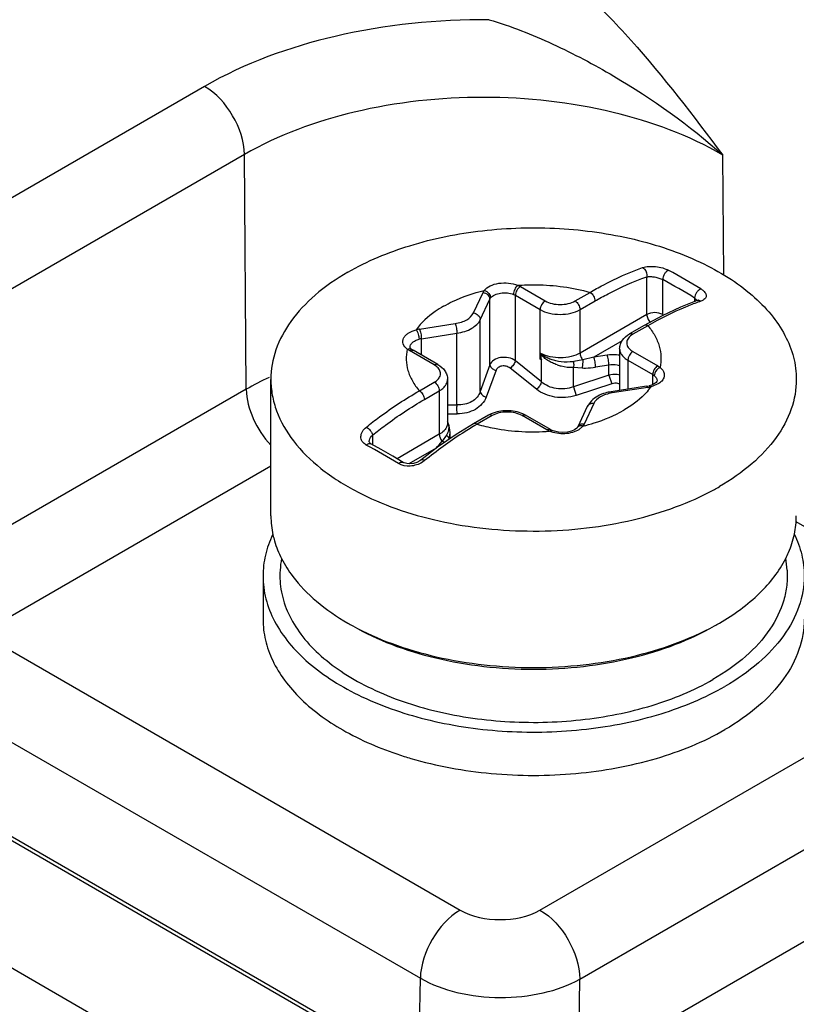
# Model space of a CAD drawing. Units: inches. Extents: x 0.8 to 19.9, y 1.1 to 16.4.
# Drawn here: x 2.3 to 2.6, y 10.8 to 11.1 of the extents above; entities that cross this region are included whole.
import ezdxf

# ---------------------------------------------------------------- set-up
doc = ezdxf.new("R2010")
doc.units = ezdxf.units.IN
doc.header["$LTSCALE"] = 1.21
doc.header["$MEASUREMENT"] = 0
doc.layers.get('0').update_dxf_attribs({"linetype": 'CONTINUOUS'})

msp = doc.modelspace()

# ---------------------------------------------------------------- linework, layer by layer
at = {"color": 7, "linetype": 'Continuous'}
for p, q in [((1.1056226884, 11.5678561866), (2.5039905145, 10.76052641)), ((1.1057422703, 11.5321876421), (2.5038709326, 10.7249959437)), ((2.5183660029, 11.0037355486), (2.5134027095, 11.0010496166)), ((2.5134027031, 11.0010496149), (2.509227396, 10.9986390146)), ((2.4479541237, 10.9949110728), (2.4479541432, 10.9949184186)), ((2.4483940564, 10.9943541458), (2.4483958984, 10.9943526773)), ((2.4483958984, 10.9943526773), (2.4487973425, 10.9940816729)), ((2.4557275894, 10.9900805835), (2.4487973425, 10.9940816729)), ((2.5065134726, 10.994523367), (2.5065134726, 10.9828650835)), ((2.4846561262, 10.9914367217), (2.4843214519, 10.9916299416)), ((2.4845397141, 10.9931802672), (2.484484354, 10.9930579228)), ((2.4090916894, 10.9478117296), (2.4090916894, 10.9859455462)), ((2.4584415598, 10.9859649088), (2.4584415598, 10.9738138098)), ((2.5140439861, 10.9840300607), (2.5041199717, 10.9824948067)), ((2.5065134726, 10.9831553651), (2.5063555928, 10.9829266014)), ((2.5063497232, 10.9829175313), (2.5063058441, 10.9828329632)), ((2.5063556256, 10.9829265799), (2.5063497232, 10.9829175313)), ((2.4974840648, 10.9784040562), (2.4948249715, 10.972674493)), ((2.4986101856, 10.9799864455), (2.4974840648, 10.9784040562)), ((2.4699057413, 10.9759367822), (2.4657304343, 10.9735261819)), ((2.4871561259, 10.97193572), (2.480225879, 10.9759368094)), ((2.4591214223, 10.9718767325), (2.4588978024, 10.9729326484)), ((2.465730419, 10.9735261712), (2.4608203917, 10.9705154284)), ((2.4947220689, 10.9725114146), (2.4948249715, 10.972674493)), ((2.4608203917, 10.9705154284), (2.4556712902, 10.966967355)), ((2.4591802584, 10.9709988726), (2.4591214223, 10.9718767325)), ((2.4591802924, 10.9693852909), (2.4591802924, 10.9710033731)), ((2.4871561259, 10.97193572), (2.4876884996, 10.9716746406)), ((2.4399411623, 10.9663392357), (2.4370431615, 10.9679535307)), ((2.4556712902, 10.966967355), (2.451010959, 10.9633955458)), ((2.4431738234, 10.9644724512), (2.4399411623, 10.9663392357)), ((2.446028572, 10.9627659484), (2.4431738234, 10.9644724512)), ((2.406886965, 10.9310316398), (2.406886965, 10.9189448324)), ((2.450456235, 10.7924488787), (2.2833597584, 10.8889198919)), ((2.6620934797, 10.8889208023), (2.495001787, 10.7924509444))]:
    msp.add_line(p, q, dxfattribs=at)
at = {"color": 9, "linetype": 'Continuous'}
for p, q in [((2.3905869137, 11.067828335), (2.306276624, 11.0191520571)), ((2.4017208039, 11.0487664285), (2.3174105142, 11.0000901506)), ((2.4022101685, 10.9831785885), (2.4017208039, 11.0487664285)), ((2.5355908819, 11.0150907062), (2.5353404989, 11.0486486746)), ((2.5141022621, 11.0040663357), (2.514102638, 11.014612014)), ((2.518556478, 11.0040663464), (2.5185563348, 11.0138338288)), ((2.4683444838, 11.0102497583), (2.4686786609, 11.0107921023)), ((2.4780240422, 11.01223784), (2.4787831418, 11.0118646281)), ((2.4787831418, 11.0118646281), (2.4857133886, 11.0078635387)), ((2.4656853906, 11.004520195), (2.4683444838, 11.0102497583)), ((2.4675868215, 11.0026187635), (2.4702459148, 11.0083483268)), ((2.4702459148, 11.0083483268), (2.4704746625, 11.0087195665)), ((2.4702459148, 10.9900557079), (2.4702459148, 11.0083483268)), ((2.4768715925, 11.0097091773), (2.4773912051, 11.0094537096)), ((2.4773912051, 11.0094537096), (2.4843214519, 11.0054526203)), ((2.4773912051, 10.9911610908), (2.4773912051, 11.0094537096)), ((2.4940650435, 11.0078635588), (2.4982399286, 11.0102739154)), ((2.4954569918, 11.0054526471), (2.4996322989, 11.0078632474)), ((2.5274650903, 11.0086904728), (2.5274650753, 11.0076638299)), ((2.5274650903, 11.0086904764), (2.5282634977, 11.0079734205)), ((2.4843214519, 10.9916299416), (2.4843214519, 11.0054526203)), ((2.4954569918, 10.9933015481), (2.4954569918, 11.0054526471)), ((2.4675868196, 10.9825969284), (2.4675868215, 11.0026187635)), ((2.5141022621, 11.0040663357), (2.4954569918, 10.9933015481)), ((2.518556478, 11.0040663464), (2.5185412064, 11.0038160194)), ((2.5187889001, 11.0039321605), (2.518556478, 11.0040663464)), ((2.4506100969, 11.0000108663), (2.4605341113, 11.0015461203)), ((2.5143865312, 11.000951884), (2.5102116435, 10.9985415258)), ((2.4511195911, 10.9973058046), (2.4610436055, 10.9988410586)), ((2.4511195911, 10.9927409524), (2.4511195911, 10.9973058046)), ((2.4610436152, 10.9788192285), (2.4610436055, 10.9988410586)), ((2.5102116435, 10.9985415258), (2.5095882627, 10.9981174011)), ((2.4478131073, 10.9939841771), (2.4471666691, 10.9944224345)), ((2.5072491328, 10.9967662521), (2.4992616651, 10.9921544046)), ((2.4547433541, 10.9899830877), (2.4478131073, 10.9939841771)), ((2.4846561248, 10.9852375715), (2.4846561262, 10.9914367217)), ((2.496224621, 10.9913826818), (2.4937039081, 10.9909317565)), ((2.4962245999, 10.9913826482), (2.4962707314, 10.9909450073)), ((2.4992625889, 10.9921549381), (2.496224621, 10.9913826818)), ((2.502988513, 10.9927309514), (2.4992616651, 10.9921544046)), ((2.5088197416, 10.9913088461), (2.5157499884, 10.9873077568)), ((2.5088197416, 10.9913088461), (2.5088197416, 10.9832218654)), ((2.5102116783, 10.9937197646), (2.5171419251, 10.9897186752)), ((2.4553667404, 10.9895589696), (2.4547433541, 10.9899830877)), ((2.4702459148, 10.9900557079), (2.4675868196, 10.9825969284)), ((2.4832804635, 10.9831754167), (2.4758978121, 10.9890931961)), ((2.4846561248, 10.9852375715), (2.4773912051, 10.9911610908)), ((2.4935943532, 10.9838548555), (2.4935943726, 10.9893240535)), ((2.4937082185, 10.9901995065), (2.4935943726, 10.9893240535)), ((2.4935943726, 10.9893240535), (2.496074498, 10.9891578996)), ((2.4962707314, 10.9909450073), (2.4960745389, 10.9891578114)), ((2.503518387, 10.9899176872), (2.4997900511, 10.9893409102)), ((2.503518387, 10.9871193268), (2.503518387, 10.9899176872)), ((2.5171419251, 10.9897186752), (2.5177883632, 10.9892804178)), ((2.4719855642, 10.9884879678), (2.4692195419, 10.9810001795)), ((2.503518387, 10.9871193268), (2.4935943532, 10.9838548555)), ((2.503518387, 10.9871193268), (2.5043653835, 10.9846893818)), ((2.5157499884, 10.9845315754), (2.5157499884, 10.9873077568)), ((2.5157499884, 10.9873077568), (2.5161924821, 10.9870077647)), ((2.4022101685, 10.9831785885), (2.3174105223, 10.9342197822)), ((2.4505684916, 10.9827509628), (2.4547433889, 10.9851613264)), ((2.4935943725, 10.983854862), (2.4943443826, 10.9814638755)), ((2.504365383, 10.9846893838), (2.4943443826, 10.9814638755)), ((2.5143449355, 10.983691986), (2.5044209211, 10.982156732)), ((2.5143449355, 10.983691986), (2.5140439863, 10.984030059)), ((2.5152843229, 10.9838849271), (2.5147909358, 10.9841832521)), ((2.5174263915, 10.9847691118), (2.5152843229, 10.9838849271)), ((2.5170008786, 10.9855604848), (2.5170009087, 10.9855510852)), ((2.45196003, 10.9803398144), (2.4561353371, 10.9827504147)), ((2.4561353371, 10.9827504147), (2.4561353371, 10.9705993157)), ((2.5044209211, 10.982156732), (2.504119972, 10.982494805)), ((2.4992696418, 10.9791826572), (2.4966105485, 10.973453094)), ((2.4708899889, 10.9758392935), (2.466715094, 10.9734289312)), ((2.4861718906, 10.9718382242), (2.4792416438, 10.9758393135)), ((2.4584432984, 10.9741111095), (2.4587011382, 10.9732604746)), ((2.4587011382, 10.9732604746), (2.4587699131, 10.9723452505)), ((2.4962763677, 10.9729107445), (2.4951279776, 10.971893647)), ((2.4966105485, 10.973453094), (2.4962763715, 10.97291075)), ((2.4374896908, 10.9703797722), (2.4374897862, 10.967704744)), ((2.4561353371, 10.9705993157), (2.4443281055, 10.963782448)), ((2.458160157, 10.9704106847), (2.4569029663, 10.9686804494)), ((2.4581601289, 10.9704106664), (2.4586129991, 10.9699373652)), ((2.4586129991, 10.9699373652), (2.4588649174, 10.96927317)), ((2.4588649955, 10.969273158), (2.4591803129, 10.9709990932)), ((2.4588649956, 10.9691680305), (2.4588649955, 10.969273158)), ((2.4869309902, 10.9714650123), (2.4861718906, 10.9718382242)), ((2.4552274043, 10.9667319929), (2.447654151, 10.9623595992)), ((2.4552274043, 10.9667319929), (2.4551518829, 10.9665692666)), ((2.4569029878, 10.9686804837), (2.4573217346, 10.9684579449)), ((2.4090916894, 10.9616615901), (2.3281624555, 10.914937354)), ((2.4520330028, 10.9632499407), (2.4514040925, 10.9628051996)), ((2.6139704634, 10.9125701327), (2.5558046024, 10.9461514485)), ((2.3281624555, 10.914937354), (2.4619821663, 10.8376782558)), ((2.4842549423, 10.8376792887), (2.6139704634, 10.9125701327)), ((2.3170286579, 10.8958753941), (2.4508483688, 10.8186162958)), ((2.4953905285, 10.8183919946), (2.6251060496, 10.8932828386)), ((2.450456235, 10.7924488787), (2.4508483688, 10.8186162958)), ((2.495001787, 10.7924509444), (2.4953905285, 10.8183919946))]:
    msp.add_line(p, q, dxfattribs=at)
at = {"color": 7, "linetype": 'Continuous'}
for points in [[(2.5282060056, 11.0079512266), (2.5235441748, 11.0061429663), (2.5183660029, 11.0037355486)], [(2.5285485211, 11.0080982787), (2.5285779914, 11.008130656), (2.5284766444, 11.0080668892), (2.5282063623, 11.0079513586)], [(2.4483940871, 10.9943541844), (2.4482158459, 10.994511904), (2.4479983432, 10.9947858148), (2.447954887, 10.9948995991), (2.4479541454, 10.9949186249)], [(2.5170008739, 10.9855602419), (2.5169992728, 10.9855301011), (2.5169409335, 10.9853877577), (2.5166865252, 10.9850898475), (2.516165648, 10.9847198615), (2.5153799599, 10.9843639593), (2.5147909174, 10.9841833229)], [(2.458897628, 10.9729333516), (2.4588096539, 10.9732163906), (2.4585271055, 10.9739487147), (2.4584415598, 10.9741259612)], [(2.4947209024, 10.9725100233), (2.4945335039, 10.9723085916), (2.4939433766, 10.9718902287), (2.4930525144, 10.971503399), (2.4919312117, 10.9712334787), (2.4906829174, 10.9711315289), (2.4894255673, 10.9712140673), (2.4882765208, 10.9714645691), (2.4876890611, 10.9716744381)], [(2.4366961702, 10.968215343), (2.4365941779, 10.968370543), (2.4365676134, 10.9685110319)], [(2.4370423545, 10.9679540335), (2.4369415638, 10.9680135513), (2.4366961702, 10.968215343)], [(2.4510104899, 10.9633951995), (2.4506855747, 10.9631606974), (2.4498641139, 10.9627364683), (2.448917402, 10.9624501219), (2.4479395312, 10.962337922), (2.4470325101, 10.9624068184), (2.446300437, 10.9626252697), (2.4460288313, 10.9627658607)]]:
    msp.add_lwpolyline(points, dxfattribs=at)
at = {"color": 9, "linetype": 'Continuous'}
for centre, radius, start, end in [((2.4060224338, 10.808198502), 0.2374837803, 58.7497774734, 61.2513450529), ((2.4093912653, 10.8144630435), 0.2273009512, 58.70394217770001, 61.2971803161), ((2.5533842472, 10.9382374362), 0.07364462349999999, 109.1862303102, 109.8361955927), ((2.4520694141, 10.9905224838), 0.009599948399999999, 98.74360262830001, 104.469548535), ((2.4521185097, 10.9908109142), 0.0065712586, 98.74361743490002, 104.469563356), ((2.5121347411, 10.9949498162), 0.0040642523, 128.7964263354, 132.5151964478), ((2.4528198254, 10.9863907396), 0.0040650286, 47.4907710264, 51.20447383240001), ((2.4873959452, 10.9905281736), 0.006320824, 357.0194186557, 3.6605807148), ((2.4496837223, 10.9005273317), 0.0953151015, 115.5567972974, 119.8723673045), ((2.5077023876, 10.982041021), 0.001611825, 137.6822484258, 146.6732133146), ((2.5128856182, 10.9931803685), 0.009599948399999999, 278.7436026279, 284.4695485352), ((2.5007373723, 10.9944861852), 0.018000006, 321.7487558814, 323.9168502127), ((2.5090273855, 10.9815210971), 0.0028965111, 151.2580616227, 152.4192802081), ((2.461146773, 11.1989127739), 0.2200935696, 269.295599519, 269.9731454859), ((2.45962298, 11.1863738881), 0.2100551547, 269.6776176081, 270.4084025051), ((2.5224264061, 10.8780580825), 0.1104506844, 120.2915399853, 120.6949541924), ((2.4796117213, 10.9617945414), 0.0220534881, 160.1771794652, 160.5493663693), ((2.3306830234, 10.7752946745), 0.2191410244, 58.6450643658, 61.35605816050001), ((2.4374663615, 10.9837001547), 0.0245636551, 316.3078571426, 322.3048169704999), ((2.4548567407, 10.9643376627), 0.0024228514, 78.79723234640001, 81.1999615297), ((2.4558648313, 10.9661613451), 0.0027197312, 51.0404385448, 57.61001930379999)]:
    msp.add_arc(centre, radius, start, end, dxfattribs=at)
at = {"color": 7, "linetype": 'Continuous'}
for centre, radius, start, end in [((2.5128858494, 10.9915719726), 0.007630315600000001, 278.7301505902, 284.4560950795), ((2.4739330158, 10.9689396639), 0.008073326700000001, 113.9112653965, 119.9230897431), ((2.4761987993, 10.9689398577), 0.0080730852, 60.0775183179, 66.0906492391), ((2.498203193, 11.0186951943), 0.0723904415, 297.4348866248, 299.9734396226), ((2.4338166914, 10.9478192474), 0.0247249438, 180.0180490407, 192.4201800504), ((2.5309906397, 10.9478363044), 0.0248726557, 348.0646734691999, 359.9440256475), ((2.4485981372, 10.9301124488), 0.0370183775, 170.9711206267, 176.0627686963), ((2.5163502196, 10.9301114469), 0.0370251061, 3.9380686587, 9.1645086996), ((2.4658873892, 10.9790075021), 0.0706124445, 240.0034803827999, 241.2919297791), ((2.499190161, 10.9787959305), 0.0703680284, 298.72740898, 299.9954615837), ((2.47734175, 10.9792733935), 0.1034160933, 252.5515256186, 253.6099938451)]:
    msp.add_arc(centre, radius, start, end, dxfattribs=at)
at = {"color": 9, "linetype": 'Continuous'}
for points, knots in [([(2.4811752504, 11.1056348337), (2.4864498474, 11.1025894973), (2.4965156029, 11.0947116565), (2.5148199915, 11.0757298976), (2.5270867669, 11.0595513624), (2.5353404989, 11.0486486746)], [0, 0, 0, 0, 0.2311740737, 0.480971582, 1, 1, 1, 1]), ([(2.4700401813, 11.0864600498), (2.4556252462, 11.0865745671), (2.4280982028, 11.0837577622), (2.4018576927, 11.0743344611), (2.3905869137, 11.067828335)], [0, 0, 0, 0, 0.525548397, 1, 1, 1, 1]), ([(2.4700401386, 11.0864598304), (2.476136228, 11.0846880154), (2.4880408262, 11.0799204929), (2.5104264682, 11.0681059237), (2.5259548819, 11.0569629767), (2.5353403025, 11.0486485322)], [0, 0, 0, 0, 0.2508944185, 0.5044606007, 1, 1, 1, 1]), ([(2.4017208039, 11.0487664285), (2.4016640294, 11.0525550069), (2.3990427499, 11.0599912617), (2.39385353, 11.0659423959), (2.3905869137, 11.067828335)], [0, 0, 0, 0, 0.5011282652, 1, 1, 1, 1]), ([(2.535340499, 11.0486486698), (2.5258611068, 11.0541530056), (2.5038094628, 11.0622020604), (2.4685328565, 11.0660803656), (2.433256337, 11.0622660918), (2.4112010558, 11.0542555692), (2.4017208039, 11.0487664285)], [0, 0, 0, 0, 0.2373656337, 0.5001165586999999, 0.7627833117, 1, 1, 1, 1]), ([(2.498239957, 11.0102739073), (2.4994541979, 11.0109831992), (2.5041822429, 11.0136173234), (2.5091436004, 11.0158466334), (2.5129220295, 11.0171788107)], [0, 0, 0, 0, 0.2598050804, 1, 1, 1, 1]), ([(2.5129220214, 11.0171787426), (2.5131239382, 11.0170732232), (2.5138786545, 11.0164371793), (2.5142163886, 11.0153478788), (2.5141023063, 11.0146118404)], [0, 0, 0, 0, 0.2342316432, 1, 1, 1, 1]), ([(2.5129220295, 11.0171788107), (2.5134536441, 11.0173664506), (2.5146718988, 11.0175769655), (2.5165767198, 11.017531903), (2.518494207, 11.0171648076), (2.5197092894, 11.0167031325), (2.5202445771, 11.0164095678)], [0, 0, 0, 0, 0.22476759, 0.4865811882, 0.7565955201000001, 1, 1, 1, 1]), ([(2.5202445774, 11.0164095692), (2.5200150486, 11.0163432624), (2.5195563282, 11.0160602595), (2.51902392, 11.0154324745), (2.5186527815, 11.0146653199), (2.5185505195, 11.0141013068), (2.518556478, 11.013833749)], [0, 0, 0, 0, 0.2206714017, 0.4815326057, 0.7528110284, 1, 1, 1, 1]), ([(2.4996322989, 11.0078632474), (2.5008312323, 11.0085554338), (2.5054952204, 11.0111271481), (2.5103823783, 11.0133085126), (2.514102638, 11.014612014)], [0, 0, 0, 0, 0.2599123646, 1, 1, 1, 1]), ([(2.514102638, 11.0146119451), (2.5144285861, 11.0146798944), (2.5151667218, 11.0147177658), (2.5163128766, 11.01459127), (2.5174765739, 11.0143043277), (2.5182221088, 11.0140104194), (2.5185563348, 11.0138338324)], [0, 0, 0, 0, 0.2178346026, 0.4787044437, 0.7526899435, 1, 1, 1, 1]), ([(2.4573110913, 11.0063809396), (2.4581422553, 11.0068608095), (2.4617562449, 11.0087453074), (2.4656539012, 11.0100575807), (2.4686786609, 11.0107921023)], [0, 0, 0, 0, 0.2356697681, 1, 1, 1, 1]), ([(2.4686786647, 11.0107921077), (2.4690953525, 11.0113423329), (2.4704104816, 11.012260142), (2.4727998573, 11.0129208069), (2.4754569917, 11.0129852982), (2.4772260349, 11.0125772763), (2.4780240322, 11.0122378445)], [0, 0, 0, 0, 0.2076861667, 0.4628138758, 0.7390572313, 1, 1, 1, 1]), ([(2.4686786647, 11.0107921077), (2.4691629457, 11.0106666537), (2.4700224967, 11.0101263459), (2.4704746618, 11.0091786373), (2.4704746625, 11.0087195665)], [0, 0, 0, 0, 0.5214710034000001, 1, 1, 1, 1]), ([(2.4780240322, 11.0122378445), (2.4776629422, 11.011949152), (2.4771343512, 11.0111240832), (2.4768715925, 11.010191287), (2.4768715925, 11.0097091773)], [0, 0, 0, 0, 0.4895168796, 1, 1, 1, 1]), ([(2.4787831418, 11.0118646281), (2.4783699964, 11.0116260999), (2.4777172753, 11.0108727297), (2.4773912051, 11.0099307713), (2.4773912051, 11.0094537096)], [0, 0, 0, 0, 0.4999983281, 1, 1, 1, 1]), ([(2.4780240422, 11.01223784), (2.4797492451, 11.0123634619), (2.4865364396, 11.0125680288), (2.4933720393, 11.0116523728), (2.4982399286, 11.0102739154)], [0, 0, 0, 0, 0.2547876203, 1, 1, 1, 1]), ([(2.5292234299, 11.0112255991), (2.5289946786, 11.0111569946), (2.5285367059, 11.0108739486), (2.5279923041, 11.0102575892), (2.52759753, 11.0095075607), (2.5274708782, 11.0089539226), (2.5274648634, 11.0086905101)], [0, 0, 0, 0, 0.2213482173, 0.4841205396, 0.7557921536, 1, 1, 1, 1]), ([(2.5292234568, 11.0112257264), (2.5294504282, 11.0110881423), (2.529857943, 11.010802995), (2.5304581838, 11.0102181439), (2.5308096864, 11.009490658), (2.5306360321, 11.008811555), (2.5303039575, 11.0083893941), (2.529803902, 11.0080402547), (2.5294028769, 11.0078684216), (2.5291817018, 11.0077914969)], [0, 0, 0, 0, 0.1655364025, 0.3076362555, 0.5257424992999999, 0.6231792128, 0.7294606697, 0.8539507128, 1, 1, 1, 1]), ([(2.4683444838, 11.0102497583), (2.4688406138, 11.0101730091), (2.4697551259, 11.0097367009), (2.4702459148, 11.0087961684), (2.4702459148, 11.0083483268)], [0, 0, 0, 0, 0.5285246807, 1, 1, 1, 1]), ([(2.4704746625, 11.0087195665), (2.4707646541, 11.0090926581), (2.4716700047, 11.0097092304), (2.4733019715, 11.010154622), (2.4751147585, 11.0102055904), (2.4763246008, 11.0099371967), (2.4768715925, 11.0097091773)], [0, 0, 0, 0, 0.2081637346, 0.4631337525, 0.7389397766, 1, 1, 1, 1]), ([(2.4857133886, 11.0078635387), (2.4853002432, 11.0076250106), (2.4846475221, 11.0068716403), (2.4843214519, 11.005929682), (2.4843214519, 11.0054526203)], [0, 0, 0, 0, 0.4999983284, 1, 1, 1, 1]), ([(2.4857133886, 11.0078635387), (2.4863062008, 11.0075212862), (2.4876848551, 11.0070217957), (2.4898892203, 11.0067825001), (2.4920935767, 11.0070218276), (2.4934722339, 11.0075213021), (2.4940650435, 11.0078635588)], [0, 0, 0, 0, 0.2372240323, 0.5000005922999999, 0.7627760125, 1, 1, 1, 1]), ([(2.4940650435, 11.0078635588), (2.4944781913, 11.0076250332), (2.4951309184, 11.0068716672), (2.4954569918, 11.0059297085), (2.4954569918, 11.0054526471)], [0, 0, 0, 0, 0.4999988717, 1, 1, 1, 1]), ([(2.4982403506, 11.0102741591), (2.4986535019, 11.0100356314), (2.4993063151, 11.0092823192), (2.4996322989, 11.0083403128), (2.4996322989, 11.0078632474)], [0, 0, 0, 0, 0.499998874, 1, 1, 1, 1]), ([(2.5291817009, 11.0077914923), (2.529030757, 11.0078870221), (2.5287111935, 11.0080258094), (2.5283569658, 11.0080039284), (2.5282063796, 11.0079513094)], [0, 0, 0, 0, 0.5282700952, 1, 1, 1, 1]), ([(2.4573110913, 11.0063809396), (2.456519183, 11.0059237338), (2.4536741147, 11.0041234585), (2.451116752, 11.0018028381), (2.449670719, 10.9998179274)], [0, 0, 0, 0, 0.2713237567, 1, 1, 1, 1]), ([(2.4843214519, 11.0054526203), (2.4851118711, 11.0049962819), (2.4869500751, 11.0043302809), (2.4898892294, 11.0040112565), (2.4928283802, 11.0043302938), (2.4946665778, 11.0049963041), (2.4954569918, 11.0054526471)], [0, 0, 0, 0, 0.2372247729, 0.5000004275, 0.7627757899, 1, 1, 1, 1]), ([(2.5283942523, 11.007512473), (2.5272261832, 11.0070911358), (2.5224163857, 11.0052191954), (2.5177894583, 11.0028936949), (2.5143865172, 11.0009519004)], [0, 0, 0, 0, 0.2406598475, 1, 1, 1, 1]), ([(2.4605341113, 11.0015461203), (2.4611291441, 11.0016381724), (2.4622606654, 11.0019039401), (2.4641300799, 11.0027010779), (2.4653112124, 11.0037139512), (2.4656853906, 11.004520195)], [0, 0, 0, 0, 0.294996397, 0.5645239458, 1, 1, 1, 1]), ([(2.4610436055, 10.9988410586), (2.4617994246, 10.9989579845), (2.4632367001, 10.9992955584), (2.465611256, 11.0003080925), (2.4671115363, 11.0015946638), (2.4675868215, 11.0026187635)], [0, 0, 0, 0, 0.2949967735, 0.5645245111, 1, 1, 1, 1]), ([(2.4656853906, 11.004520195), (2.4661815205, 11.0044434458), (2.4670960326, 11.0040071377), (2.4675868215, 11.0030666051), (2.4675868215, 11.0026187635)], [0, 0, 0, 0, 0.5285246784000001, 1, 1, 1, 1]), ([(2.518556478, 11.0040663464), (2.51789544, 11.0044479882), (2.5163293674, 11.0047497225), (2.5147632953, 11.0044479811), (2.5141022621, 11.0040663357)], [0, 0, 0, 0, 0.5000008029, 1, 1, 1, 1]), ([(2.5141022621, 11.0040663357), (2.5141022621, 11.0036851483), (2.5143185147, 11.0028982317), (2.5147688974, 11.0022295954), (2.5150590696, 11.0019413537)], [0, 0, 0, 0, 0.4823996023, 1, 1, 1, 1]), ([(2.4471666619, 10.9944224398), (2.4466885828, 10.9947970045), (2.4460636669, 10.9955082132), (2.4458997527, 10.9966729548), (2.4461280886, 10.9975027007), (2.4466660119, 10.9982611896), (2.4477928702, 10.9991892861), (2.4488902629, 10.9996209012), (2.4496707094, 10.9998179252)], [0, 0, 0, 0, 0.2340889369, 0.3368633911, 0.4416862146, 0.5576985401, 0.6897511324, 1, 1, 1, 1]), ([(2.4496707094, 10.9998179252), (2.4497942255, 10.9996589985), (2.4500133379, 10.999265715), (2.4503377199, 10.998392396), (2.4504765778, 10.9976602155), (2.4504765778, 10.9971737358)], [0, 0, 0, 0, 0.2159431136, 0.4780823320000001, 1, 1, 1, 1]), ([(2.4506100969, 11.0000108663), (2.4506909951, 10.9998365602), (2.4508289024, 10.9994234084), (2.4510335482, 10.9985248903), (2.4511195911, 10.9977943567), (2.4511195911, 10.9973058046)], [0, 0, 0, 0, 0.2084376411, 0.4700751909000001, 1, 1, 1, 1]), ([(2.4605341113, 11.0015461203), (2.4606150095, 11.0013718142), (2.4607529168, 11.0009586624), (2.4609575626, 11.0000601443), (2.4610436055, 10.9993296107), (2.4610436055, 10.9988410586)], [0, 0, 0, 0, 0.2084376411, 0.4700751908, 1, 1, 1, 1]), ([(2.5143869507, 11.0009521261), (2.5142241546, 11.0010461143), (2.5138988308, 11.0011812648), (2.5135355035, 11.001126285), (2.5134027087, 11.0010496181)], [0, 0, 0, 0, 0.5507481452, 1, 1, 1, 1]), ([(2.5143865312, 11.000951884), (2.5151197053, 11.0000889018), (2.5164067277, 10.9983013292), (2.5176819975, 10.9953411199), (2.5181909083, 10.9922870109), (2.5180022662, 10.9902596527), (2.5177883632, 10.9892804178)], [0, 0, 0, 0, 0.2697794519, 0.5209887059, 0.7612047989, 1, 1, 1, 1]), ([(2.447954156, 10.9949184383), (2.4479553699, 10.9951571937), (2.448099443, 10.9956731481), (2.4486515554, 10.9963217626), (2.4494690457, 10.9968473045), (2.4501221724, 10.9970819128), (2.4504765778, 10.9971737358)], [0, 0, 0, 0, 0.1988317458, 0.4268815412, 0.6951154148, 1, 1, 1, 1]), ([(2.5093881774, 10.9979455689), (2.5090691322, 10.9976527014), (2.5085404045, 10.9969864098), (2.508401537, 10.9956957513), (2.5090515557, 10.9945191046), (2.5097854871, 10.9939658206), (2.5102116783, 10.9937197646)], [0, 0, 0, 0, 0.2523524475, 0.4749645493, 0.7132473799, 1, 1, 1, 1]), ([(2.5102116435, 10.9985415258), (2.5100488279, 10.9986355254), (2.5097234955, 10.9987707475), (2.5093602115, 10.9987155896), (2.5092274417, 10.9986389354)], [0, 0, 0, 0, 0.5508232934, 1, 1, 1, 1]), ([(2.4471666691, 10.9944224345), (2.4469527662, 10.9934431993), (2.4467641254, 10.9914158416), (2.4472730305, 10.9883617269), (2.4485483243, 10.9854015377), (2.4498352836, 10.9836139146), (2.4505684916, 10.9827509628)], [0, 0, 0, 0, 0.2387952799, 0.4790114552, 0.7302208032999999, 1, 1, 1, 1]), ([(2.4471666619, 10.9944224398), (2.4473790911, 10.9945110054), (2.4478070715, 10.9946163756), (2.4482416528, 10.9944753614), (2.448394032, 10.9943541153)], [0, 0, 0, 0, 0.5416837210000001, 1, 1, 1, 1]), ([(2.4478131073, 10.9939841771), (2.4479759205, 10.9940781768), (2.4483012478, 10.9942134001), (2.4486645282, 10.994158246), (2.4487972968, 10.9940815937)], [0, 0, 0, 0, 0.5508239034, 1, 1, 1, 1]), ([(2.5065135096, 10.9945227087), (2.5065135847, 10.994222853), (2.5066244635, 10.9935978099), (2.5070984568, 10.9927271654), (2.5078473924, 10.9919398578), (2.5084742099, 10.9915083345), (2.5088197416, 10.9913088461)], [0, 0, 0, 0, 0.2177751902, 0.4509377933, 0.7102316391, 1, 1, 1, 1]), ([(2.4773912051, 10.9911610908), (2.476828712, 10.9915641437), (2.4754549718, 10.9921100042), (2.4733082002, 10.992167844), (2.4713774352, 10.9915429918), (2.470452464, 10.9905791484), (2.4702459148, 10.9900557079)], [0, 0, 0, 0, 0.2587626993, 0.5349715724, 0.7895769201, 1, 1, 1, 1]), ([(2.4890255401, 10.9900214719), (2.4885803973, 10.9901724214), (2.4877110288, 10.9905207693), (2.4864876568, 10.9911861345), (2.4855501278, 10.991861531), (2.4848890635, 10.9924916974), (2.4845831907, 10.9928480572), (2.484484354, 10.9930579227)], [0, 0, 0, 0, 0.2540388351, 0.5047638518, 0.7515700520999999, 0.874626537, 1, 1, 1, 1]), ([(2.4894000336, 10.9909843844), (2.4889403483, 10.9910648505), (2.4882590068, 10.9912208691), (2.4873774633, 10.9915016212), (2.4867400849, 10.9917462748), (2.48612815, 10.9920259652), (2.4856412095, 10.9922903707), (2.4852689391, 10.9925228374), (2.4850019683, 10.9927092974), (2.4847820481, 10.9928799891), (2.4846315242, 10.9930317082), (2.4845394524, 10.9931234223), (2.4845397141, 10.9931802672)], [0, 0, 0, 0, 0.2579599381, 0.3853839581, 0.5111994517, 0.6351092129, 0.7570066911, 0.8173039443000001, 0.8773679735, 0.9377299862, 0.9685779912000001, 1, 1, 1, 1]), ([(2.4954569918, 10.9933015481), (2.494687137, 10.9928570749), (2.4929007689, 10.9922012905), (2.4900369179, 10.9918659148), (2.4871534731, 10.9921405343), (2.4853351759, 10.9927550598), (2.4845397141, 10.9931802672)], [0, 0, 0, 0, 0.2361076361, 0.497625406, 0.7604327047, 1, 1, 1, 1]), ([(2.4954569918, 10.9933015481), (2.4954569918, 10.9929676898), (2.4956268283, 10.9922707234), (2.4959902837, 10.9916619514), (2.496224621, 10.9913826818)], [0, 0, 0, 0, 0.4780191768, 1, 1, 1, 1]), ([(2.4997900511, 10.9893409102), (2.4997900511, 10.9898490044), (2.4997005665, 10.9906087594), (2.4994877348, 10.9915432182), (2.4993443113, 10.9919728961), (2.4992601771, 10.9921541744)], [0, 0, 0, 0, 0.5299247849000001, 0.7915623481999999, 1, 1, 1, 1]), ([(2.5065261087, 10.9926859109), (2.5062377116, 10.9927384827), (2.5050658241, 10.9928991905), (2.5038672244, 10.9928668888), (2.502988513, 10.9927309514)], [0, 0, 0, 0, 0.24794572, 1, 1, 1, 1]), ([(2.503518387, 10.9899176872), (2.503518387, 10.9904257814), (2.5034289024, 10.9911855363), (2.5032160707, 10.9921199951), (2.5030726472, 10.992549673), (2.502988513, 10.9927309514)], [0, 0, 0, 0, 0.5299248091, 0.7915623589, 1, 1, 1, 1]), ([(2.5102116783, 10.9937197646), (2.5097985329, 10.9934812364), (2.5091458118, 10.9927278662), (2.5088197416, 10.9917859078), (2.5088197416, 10.9913088461)], [0, 0, 0, 0, 0.4999983281, 1, 1, 1, 1]), ([(2.4547433541, 10.9899830877), (2.4549061673, 10.9900770874), (2.4552314946, 10.9902123108), (2.455594775, 10.9901571566), (2.4557275436, 10.9900805043)], [0, 0, 0, 0, 0.5508239088, 1, 1, 1, 1]), ([(2.4547433889, 10.9851613264), (2.4551695948, 10.9854073951), (2.4559035348, 10.9859607294), (2.4565535456, 10.9871374582), (2.4564145534, 10.9884282013), (2.4558857087, 10.9890944886), (2.4555666016, 10.9893873506)], [0, 0, 0, 0, 0.2867469043, 0.5250252918, 0.7476379518999999, 1, 1, 1, 1]), ([(2.4702459148, 10.9900557079), (2.4702600227, 10.9898868781), (2.4704294891, 10.989424367), (2.4710430623, 10.9888400646), (2.4716507979, 10.9885728279), (2.4719855639, 10.9884879658)], [0, 0, 0, 0, 0.2064843039, 0.5790871918, 1, 1, 1, 1]), ([(2.4758978121, 10.9890931961), (2.4755988348, 10.9893394776), (2.4748562222, 10.989691848), (2.4736624212, 10.9897531108), (2.4725826906, 10.989372528), (2.4720963767, 10.9887954743), (2.4719855642, 10.9884879678)], [0, 0, 0, 0, 0.2589350767, 0.5296547254999999, 0.7815003394, 1, 1, 1, 1]), ([(2.4773911083, 10.9911610349), (2.4773037093, 10.9907597466), (2.4768713481, 10.9899832916), (2.4762675181, 10.9893519541), (2.4758978121, 10.9890931957)], [0, 0, 0, 0, 0.4764678524, 1, 1, 1, 1]), ([(2.4890255401, 10.9900214719), (2.4893964599, 10.9898956811), (2.4908813711, 10.9894661803), (2.4924413751, 10.9892945782), (2.4935943726, 10.9893240535)], [0, 0, 0, 0, 0.2535005124, 1, 1, 1, 1]), ([(2.4937039081, 10.9909317565), (2.4933584122, 10.9908773731), (2.491928168, 10.9907169985), (2.4904723151, 10.9907966551), (2.4894000336, 10.9909843844)], [0, 0, 0, 0, 0.2431620627, 1, 1, 1, 1]), ([(2.496074498, 10.9891578996), (2.4963789418, 10.9891363938), (2.4976203727, 10.9890928581), (2.4988647079, 10.9891979488), (2.4997900511, 10.9893409102)], [0, 0, 0, 0, 0.2458288791, 1, 1, 1, 1]), ([(2.5065179809, 10.9897459267), (2.5062824169, 10.9898132358), (2.5052991755, 10.9900300077), (2.5042702233, 10.9900339969), (2.503518387, 10.9899176872)], [0, 0, 0, 0, 0.2435858461, 1, 1, 1, 1]), ([(2.5171419251, 10.9897186752), (2.5167287797, 10.989480147), (2.5160760586, 10.9887267768), (2.5157499884, 10.9877848185), (2.5157499884, 10.9873077568)], [0, 0, 0, 0, 0.4999983286, 1, 1, 1, 1]), ([(2.5177883705, 10.9892804125), (2.5171174025, 10.9890006736), (2.5163850474, 10.9881768154), (2.5161924816, 10.9872333391), (2.5161924821, 10.9870077647)], [0, 0, 0, 0, 0.7631817833, 1, 1, 1, 1]), ([(2.5177883705, 10.9892804125), (2.5181670453, 10.9889836965), (2.5188055555, 10.9883127817), (2.519134824, 10.9869553194), (2.518583732, 10.985650579), (2.5178521509, 10.9850401041), (2.5174263915, 10.9847691118)], [0, 0, 0, 0, 0.2639072617, 0.490853826, 0.7231413748000001, 1, 1, 1, 1]), ([(2.4561353371, 10.9827504147), (2.4564809228, 10.9829499375), (2.4571078271, 10.9833815397), (2.4578568217, 10.9841690128), (2.4583307666, 10.9850398485), (2.4584415229, 10.9856650086), (2.4584415229, 10.9859649088)], [0, 0, 0, 0, 0.2897728606, 0.5490652219, 0.7822239877, 1, 1, 1, 1]), ([(2.5065252115, 10.9871594879), (2.5062885327, 10.987218133), (2.5052936234, 10.987390775), (2.5042586028, 10.9873092812), (2.503518387, 10.9871193268)], [0, 0, 0, 0, 0.2418922366, 1, 1, 1, 1]), ([(2.5161924821, 10.9870077647), (2.5164295002, 10.9868182524), (2.5168285536, 10.9863939641), (2.5169991095, 10.9858237785), (2.5170008625, 10.9855605031)], [0, 0, 0, 0, 0.5354533076, 1, 1, 1, 1]), ([(2.4022101685, 10.9831785885), (2.4022519141, 10.9803928883), (2.4038152126, 10.9746519607), (2.4070280581, 10.9697217197), (2.4090885461, 10.9675494864)], [0, 0, 0, 0, 0.4820056828, 1, 1, 1, 1]), ([(2.4547433889, 10.9851613264), (2.4551565366, 10.9849228009), (2.4558092637, 10.9841694348), (2.4561353371, 10.9832274761), (2.4561353371, 10.9827504147)], [0, 0, 0, 0, 0.4999988703, 1, 1, 1, 1]), ([(2.4846561262, 10.9852375704), (2.4845873518, 10.9848440721), (2.4842008252, 10.9840703745), (2.4836315646, 10.983438626), (2.4832804635, 10.9831754142)], [0, 0, 0, 0, 0.4765321676, 1, 1, 1, 1]), ([(2.4943443826, 10.9814638755), (2.4924502286, 10.9808932425), (2.4884888291, 10.9805344369), (2.4847520766, 10.9820379691), (2.4832804635, 10.9831754167)], [0, 0, 0, 0, 0.5154092011, 1, 1, 1, 1]), ([(2.4935943532, 10.9838548552), (2.4920765256, 10.9833348039), (2.4895827299, 10.9830456688), (2.4865475047, 10.9839385666), (2.4852304994, 10.9847585163), (2.4846561248, 10.9852375715)], [0, 0, 0, 0, 0.5121343555, 0.7612631355, 1, 1, 1, 1]), ([(2.5065219578, 10.9846201432), (2.5063710142, 10.9846963689), (2.5056764853, 10.9849387139), (2.5048966843, 10.9848688367), (2.504365383, 10.9846893838)], [0, 0, 0, 0, 0.23167753, 1, 1, 1, 1]), ([(2.5148728397, 10.9833421834), (2.5144213597, 10.9827693214), (2.51232693, 10.9804131222), (2.5097375289, 10.978530639), (2.5076439411, 10.9773219127)], [0, 0, 0, 0, 0.2317831378, 1, 1, 1, 1]), ([(2.4357733306, 10.9726372545), (2.4369770695, 10.9736014516), (2.4417094533, 10.977253044), (2.4467165404, 10.9805529063), (2.4505685053, 10.9827509468)], [0, 0, 0, 0, 0.2580261717, 1, 1, 1, 1]), ([(2.4374896908, 10.9703797722), (2.4386684204, 10.9713278459), (2.4432991123, 10.9749174029), (2.4481961822, 10.9781667261), (2.45196003, 10.9803398144)], [0, 0, 0, 0, 0.2581908116, 1, 1, 1, 1]), ([(2.4505680817, 10.9827507261), (2.450981233, 10.9825121985), (2.4516340463, 10.9817588863), (2.45196003, 10.9808168799), (2.45196003, 10.9803398144)], [0, 0, 0, 0, 0.4999988716, 1, 1, 1, 1]), ([(2.4675868196, 10.9825969282), (2.4673812545, 10.9820098212), (2.4667475018, 10.9808776511), (2.4652092745, 10.9796072723), (2.4632271763, 10.9788935214), (2.4617850749, 10.9787945942), (2.4610436152, 10.9788192283)], [0, 0, 0, 0, 0.2308342256, 0.4695097462, 0.7247046113, 1, 1, 1, 1]), ([(2.4692195419, 10.9810001795), (2.4689524056, 10.9803000178), (2.4681327238, 10.9789535734), (2.4662321785, 10.9774404659), (2.463812163, 10.9765213239), (2.4620376956, 10.9763308036), (2.4611202338, 10.9763240696)], [0, 0, 0, 0, 0.2267990759, 0.4653103501, 0.7223280308, 1, 1, 1, 1]), ([(2.4675868215, 10.9825969335), (2.4676104423, 10.9822413343), (2.4680756536, 10.981500254), (2.4688002073, 10.9811225402), (2.4692195419, 10.9810001795)], [0, 0, 0, 0, 0.4492947387, 1, 1, 1, 1]), ([(2.5044209211, 10.982156732), (2.5038258883, 10.9820646799), (2.502694367, 10.9817989122), (2.5008249525, 10.9810017744), (2.49964382, 10.9799889011), (2.4992696418, 10.9791826572)], [0, 0, 0, 0, 0.294996397, 0.5645239458, 1, 1, 1, 1]), ([(2.4610436055, 10.9788192286), (2.4609548862, 10.9783964102), (2.4609056149, 10.9775542491), (2.4609987159, 10.9767108319), (2.4611202329, 10.9763240669)], [0, 0, 0, 0, 0.5158942226, 1, 1, 1, 1]), ([(2.4992696418, 10.9791826572), (2.4989086115, 10.9792385071), (2.4981839317, 10.9791943319), (2.4976183884, 10.9786935949), (2.4974840515, 10.9784040624)], [0, 0, 0, 0, 0.5337070916, 1, 1, 1, 1]), ([(2.4708899889, 10.9758392935), (2.4707271732, 10.975933293), (2.4704018409, 10.9760685152), (2.4700385568, 10.9760133572), (2.469905787, 10.975936703)], [0, 0, 0, 0, 0.5508232972, 1, 1, 1, 1]), ([(2.4792416438, 10.9758393135), (2.4786488316, 10.9761815661), (2.4772701772, 10.9766810565), (2.4750658121, 10.9769203521), (2.4728614557, 10.9766810246), (2.4714827985, 10.9761815502), (2.4708899889, 10.9758392935)], [0, 0, 0, 0, 0.2372240323, 0.5000005922999999, 0.7627760125, 1, 1, 1, 1]), ([(2.4792416438, 10.9758393135), (2.479404457, 10.9759333132), (2.4797297843, 10.9760685366), (2.4800930647, 10.9760133824), (2.4802258333, 10.9759367302)], [0, 0, 0, 0, 0.5508239058, 1, 1, 1, 1]), ([(2.4962763715, 10.97291075), (2.4973203122, 10.9731642568), (2.501244854, 10.9742458505), (2.505047981, 10.9758231434), (2.5076439411, 10.9773219127)], [0, 0, 0, 0, 0.2638321361, 1, 1, 1, 1]), ([(2.4357315755, 10.9676162548), (2.4352881641, 10.9678581153), (2.4346899215, 10.9683597575), (2.4342843681, 10.9692536378), (2.4341641023, 10.9702140063), (2.4345893572, 10.9714941236), (2.4353305706, 10.9722828313), (2.4357733306, 10.9726372545)], [0, 0, 0, 0, 0.2493670117, 0.3641997397, 0.4781238874, 0.7199933173, 1, 1, 1, 1]), ([(2.435773331, 10.9726372528), (2.4362052259, 10.9724040121), (2.4367606553, 10.9718615721), (2.4372782158, 10.9710469135), (2.4374493451, 10.9705957606), (2.4374900668, 10.9703800584)], [0, 0, 0, 0, 0.508182381, 0.7727367654999999, 1, 1, 1, 1]), ([(2.4660449554, 10.9730343201), (2.4648586294, 10.9723300778), (2.4600121778, 10.9693294353), (2.4553932512, 10.9659646836), (2.4520330028, 10.9632499407)], [0, 0, 0, 0, 0.2420599386, 1, 1, 1, 1]), ([(2.4584415278, 10.9738136772), (2.4584414951, 10.973497245), (2.4583175097, 10.9728354138), (2.4579829031, 10.9722564459), (2.4577763442, 10.9719850558)], [0, 0, 0, 0, 0.4812743402, 1, 1, 1, 1]), ([(2.4587699131, 10.9723452505), (2.4587626448, 10.9721780079), (2.4586888976, 10.9715003217), (2.4584284394, 10.9708479001), (2.458160157, 10.9704106847)], [0, 0, 0, 0, 0.2460450375, 1, 1, 1, 1]), ([(2.4667146818, 10.9734286932), (2.4665518847, 10.973522682), (2.4662265587, 10.9736578332), (2.4658632291, 10.9736028506), (2.4657304343, 10.9735261819)], [0, 0, 0, 0, 0.5507483205, 1, 1, 1, 1]), ([(2.466715094, 10.9734289312), (2.4683003165, 10.9729800006), (2.4749167105, 10.9714331129), (2.4818024268, 10.9710915722), (2.4869309902, 10.9714650123)], [0, 0, 0, 0, 0.2426562462, 1, 1, 1, 1]), ([(2.4861718906, 10.9718382242), (2.4863347038, 10.9719322239), (2.4866600311, 10.9720674472), (2.4870233115, 10.9720122931), (2.4871560801, 10.9719356408)], [0, 0, 0, 0, 0.5508239088, 1, 1, 1, 1]), ([(2.4962763677, 10.9729107445), (2.4959867755, 10.972985764), (2.4954027336, 10.9730255641), (2.4948813296, 10.972716106), (2.4947220886, 10.9725113993)], [0, 0, 0, 0, 0.5356321516, 1, 1, 1, 1]), ([(2.4966105485, 10.973453094), (2.4962495182, 10.9735089438), (2.4955248385, 10.9734647687), (2.4949592951, 10.9729640316), (2.4948249582, 10.9726744992)], [0, 0, 0, 0, 0.5337070889, 1, 1, 1, 1]), ([(2.4365675769, 10.9685111349), (2.4365676183, 10.9686736856), (2.4366634953, 10.969380366), (2.4370949606, 10.9700062235), (2.4374896908, 10.9703797034)], [0, 0, 0, 0, 0.2302531354, 1, 1, 1, 1]), ([(2.4577763442, 10.9719850558), (2.45767575, 10.9718528888), (2.4572047656, 10.9713081201), (2.4566139023, 10.9708756138), (2.4561353371, 10.9705993157)], [0, 0, 0, 0, 0.2311060197, 1, 1, 1, 1]), ([(2.4561353371, 10.9705993157), (2.4561353371, 10.9702654574), (2.4563051737, 10.969568491), (2.4566686291, 10.968959719), (2.4569029663, 10.9686804494)], [0, 0, 0, 0, 0.4780191776, 1, 1, 1, 1]), ([(2.4951279776, 10.971893647), (2.494574588, 10.9715466615), (2.4932775068, 10.9710121412), (2.4911612491, 10.9706851389), (2.4889791029, 10.9708060675), (2.4875729937, 10.9711918839), (2.4869310002, 10.9714650077)], [0, 0, 0, 0, 0.2313096006, 0.4892068502, 0.7529315024, 1, 1, 1, 1]), ([(2.4869310002, 10.9714650077), (2.4870509867, 10.9715609373), (2.4872849938, 10.9717119874), (2.4875797664, 10.9717198682), (2.4876884897, 10.9716746168)], [0, 0, 0, 0, 0.5660610868, 1, 1, 1, 1]), ([(2.4357316025, 10.9676161527), (2.4359326967, 10.9677910277), (2.4363383092, 10.9680633449), (2.4368618423, 10.9680521163), (2.4370423148, 10.9679539608)], [0, 0, 0, 0, 0.5646889944, 1, 1, 1, 1]), ([(2.4447104551, 10.9624324141), (2.4449178623, 10.9626089516), (2.4453231554, 10.962883242), (2.4458554512, 10.9628707873), (2.4460285464, 10.9627659063)], [0, 0, 0, 0, 0.5736959209, 1, 1, 1, 1]), ([(2.4514040925, 10.9628051996), (2.4503885092, 10.9621763125), (2.4481044609, 10.9614568503), (2.445663913, 10.9618514671), (2.4447104553, 10.9624324135)], [0, 0, 0, 0, 0.5168818378, 1, 1, 1, 1]), ([(2.452033011, 10.9632498871), (2.4519345562, 10.9633103482), (2.4516360458, 10.96347371), (2.4511961771, 10.9635446513), (2.4510109729, 10.9633955284)], [0, 0, 0, 0, 0.3270095451, 1, 1, 1, 1]), ([(2.4619821663, 10.8376782558), (2.4587155699, 10.8357922981), (2.4535263954, 10.8298411322), (2.4509051417, 10.8224048792), (2.4508483685, 10.818616296)], [0, 0, 0, 0, 0.4988708889, 1, 1, 1, 1]), ([(2.4619821663, 10.8376782558), (2.4652901231, 10.8357691912), (2.4731217198, 10.8342606148), (2.4809515422, 10.8357723938), (2.4842549423, 10.8376792887)], [0, 0, 0, 0, 0.5003295436999999, 1, 1, 1, 1]), ([(2.4842549423, 10.8376792887), (2.4875601527, 10.8357710677), (2.4927826586, 10.82974457), (2.4953905282, 10.8222085186), (2.4953905285, 10.8183919946)], [0, 0, 0, 0, 0.4999988715, 1, 1, 1, 1]), ([(2.4508483688, 10.8186162958), (2.4540154492, 10.8167879431), (2.4613710025, 10.8141109761), (2.4731241402, 10.8127897101), (2.4848711413, 10.8139943856), (2.4922256364, 10.816596843), (2.4953905285, 10.8183919946)], [0, 0, 0, 0, 0.2377648555, 0.5008816174, 0.7634307826000001, 1, 1, 1, 1])]:
    msp.add_open_spline(points, degree=3, knots=knots, dxfattribs=at)
at = {"color": 7, "linetype": 'Continuous'}
for points, knots in [([(2.4305856844, 11.0159046315), (2.4360176256, 11.0190407455), (2.4483172331, 11.0241153184), (2.4683619961, 11.0281269765), (2.4895680425, 11.0287126229), (2.5101847052, 11.0258181681), (2.5259847038, 11.0205408966), (2.5367676583, 11.014679086), (2.5434613102, 11.0097874719), (2.5488630976, 11.0043631184), (2.5528485767, 10.9985010007), (2.5553047189, 10.9923172859), (2.555863264, 10.9880346537), (2.5558632645, 10.9859455462)], [0, 0, 0, 0, 0.1286456599, 0.270201693, 0.4173192253, 0.5616282788, 0.6952641987, 0.7562709140999999, 0.812762923, 0.8647137004000001, 0.9125346019, 0.9571518421999999, 1, 1, 1, 1]), ([(2.4305856844, 11.0159046315), (2.4273644116, 11.0140448398), (2.4215213643, 11.0100228149), (2.4145417335, 11.0026826636), (2.4101233127, 10.9945675354), (2.4090917673, 10.9887405757), (2.4090917679, 10.9859455462)], [0, 0, 0, 0, 0.2898081217, 0.5490488867000001, 0.7822286604, 1, 1, 1, 1]), ([(2.5065137678, 10.9945225021), (2.506513622, 10.9949424818), (2.5066523012, 10.9957903285), (2.5074364057, 10.9973364201), (2.5084731675, 10.9982035631), (2.509227396, 10.9986390146)], [0, 0, 0, 0, 0.2452039662, 0.4915235818, 1, 1, 1, 1]), ([(2.484484354, 10.9930579228), (2.484484354, 10.9929275064), (2.4844953754, 10.9926687106), (2.4844626749, 10.992275932), (2.4844912074, 10.991854749), (2.4846004632, 10.9915823696), (2.4846655544, 10.9914428613)], [0, 0, 0, 0, 0.237963584, 0.4716994849, 0.7191028773, 1, 1, 1, 1]), ([(2.4557275894, 10.9900805835), (2.4564815516, 10.9896452931), (2.4575178879, 10.9887785256), (2.4583024115, 10.9872332251), (2.4584411188, 10.986385649), (2.4584412646, 10.9859657737)], [0, 0, 0, 0, 0.5084549431000001, 0.7547797887000001, 1, 1, 1, 1]), ([(2.4090917679, 10.9859455462), (2.4090917683, 10.9844668583), (2.409366125, 10.9814710846), (2.4110252873, 10.9754660491), (2.4152861124, 10.9681407903), (2.4231446377, 10.9604963967), (2.4296702782, 10.9563919593), (2.4332617433, 10.9545173594)], [0, 0, 0, 0, 0.1067038785, 0.2156790497, 0.4475407274, 0.7076559165999999, 1, 1, 1, 1]), ([(2.5558632645, 10.9859455462), (2.5558632651, 10.9831505166), (2.5548317197, 10.977323557), (2.5504132989, 10.9692084287), (2.5434336681, 10.9618682775), (2.5375906208, 10.9578462525), (2.534369348, 10.9559864609)], [0, 0, 0, 0, 0.2177713396, 0.4509511133, 0.7101918783, 1, 1, 1, 1]), ([(2.5041199717, 10.9824948067), (2.5035786191, 10.982411059), (2.5015960039, 10.9819838373), (2.4996625638, 10.9810368044), (2.4986101856, 10.9799864455)], [0, 0, 0, 0, 0.2692313386, 1, 1, 1, 1]), ([(2.4794707464, 10.9763201738), (2.4781026888, 10.9769287619), (2.4750656907, 10.977469549), (2.4720287042, 10.9769286943), (2.4706607242, 10.9763200915)], [0, 0, 0, 0, 0.5000108454, 1, 1, 1, 1]), ([(2.4332617433, 10.9545173594), (2.4367252855, 10.95270953), (2.4441897995, 10.9495246514), (2.4604953565, 10.9449254259), (2.4823867993, 10.9426721482), (2.5042842031, 10.9448945666), (2.5206074825, 10.9494693664), (2.5280849633, 10.9526433977), (2.5315563852, 10.954446143)], [0, 0, 0, 0, 0.1155022902, 0.2389779429, 0.4998444807, 0.7607919173000001, 0.8843604987, 1, 1, 1, 1]), ([(2.4095612678, 10.9425371565), (2.4086995142, 10.9407165724), (2.4073541729, 10.9369540009), (2.4068869684, 10.9329793268), (2.406886965, 10.931031639)], [0, 0, 0, 0, 0.5083984432, 1, 1, 1, 1]), ([(2.4096703957, 10.9425014237), (2.409793621, 10.9419383772), (2.4103737296, 10.9396580356), (2.4112591499, 10.9374582518), (2.4120641005, 10.935875602)], [0, 0, 0, 0, 0.2450602142, 1, 1, 1, 1]), ([(2.5529258927, 10.9359446565), (2.5532020985, 10.9364912304), (2.5542161954, 10.9386568074), (2.5549586924, 10.9409520911), (2.5553255899, 10.9426924536)], [0, 0, 0, 0, 0.2561251213, 1, 1, 1, 1]), ([(2.5552990593, 10.9427353581), (2.5561903653, 10.9408866058), (2.5575835326, 10.9370621217), (2.5580680708, 10.9330139757), (2.5580680674, 10.9310316405)], [0, 0, 0, 0, 0.5086816990999999, 1, 1, 1, 1]), ([(2.4120641005, 10.935875602), (2.412951705, 10.9341304426), (2.4157381074, 10.9297520908), (2.4218884446, 10.9234700308), (2.4275023024, 10.9196329638), (2.4305848817, 10.9178531868)], [0, 0, 0, 0, 0.2245688655, 0.591734396, 1, 1, 1, 1]), ([(2.5343702132, 10.9178531431), (2.5384187075, 10.9201906066), (2.5455877678, 10.9253188546), (2.5510979567, 10.9323274176), (2.5529258927, 10.9359446565)], [0, 0, 0, 0, 0.5356313189, 1, 1, 1, 1]), ([(2.406886965, 10.931031639), (2.4068869613, 10.9288797656), (2.4074622968, 10.9244684632), (2.4099922519, 10.9180989689), (2.4140974926, 10.9120607387), (2.4196615908, 10.9064734303), (2.4265563583, 10.9014348692), (2.4376632755, 10.895396972), (2.453937944, 10.8899611736), (2.4751739669, 10.8869797601), (2.4970170436, 10.8875829876), (2.5176640291, 10.891715081), (2.5303331562, 10.8969421403), (2.5359283301, 10.9001724961)], [0, 0, 0, 0, 0.04284821269999999, 0.087465519, 0.1352865021, 0.1872373588, 0.2437294234, 0.3047361561, 0.4383719847, 0.5826808381, 0.7297981171, 0.8713534086, 1, 1, 1, 1]), ([(2.4116671956, 10.9326542615), (2.4115269788, 10.9306162839), (2.4117885335, 10.9264177644), (2.4138211185, 10.9202837085), (2.4174059485, 10.9144428025), (2.422429833, 10.9090180805), (2.4287688474, 10.9041070178), (2.4391153958, 10.8981857953), (2.454454363, 10.8928092792), (2.4746009042, 10.8897752803), (2.4954214833, 10.890204788), (2.5151419182, 10.8940554065), (2.5272490107, 10.8990189438), (2.5325876542, 10.9021011926)], [0, 0, 0, 0, 0.0428991952, 0.0871705651, 0.1344140645, 0.185718132, 0.2416181212, 0.3021672069, 0.435419013, 0.580060844, 0.7280040826, 0.8705434914, 1, 1, 1, 1]), ([(2.553287842, 10.9326542616), (2.5533843526, 10.931251476), (2.5533245627, 10.928403552), (2.552165733, 10.9226613165), (2.548645946, 10.9155714176), (2.5417295541, 10.9080661384), (2.5358461131, 10.9039824535), (2.5325876542, 10.9021011926)], [0, 0, 0, 0, 0.1086647872, 0.2187358129, 0.4506467554, 0.7092276608, 1, 1, 1, 1]), ([(2.5580680674, 10.9310316405), (2.5580680624, 10.9281526408), (2.5570053856, 10.9221506091), (2.5524541721, 10.9137917734), (2.5452650109, 10.9062309615), (2.5392463988, 10.9020881726), (2.5359283301, 10.9001724961)], [0, 0, 0, 0, 0.2177713924, 0.4509533107, 0.7101900434999999, 1, 1, 1, 1]), ([(2.406886965, 10.9189448316), (2.4068869616, 10.9169878288), (2.4073594213, 10.9129919771), (2.4094475183, 10.9071799603), (2.4128544286, 10.9016139765), (2.4192875372, 10.8943841037), (2.430393507, 10.886610408), (2.440706699, 10.8823843134), (2.4463326404, 10.8806157862)], [0, 0, 0, 0, 0.1002838056, 0.2040259278, 0.3141311409, 0.4326293845, 0.6977980124, 1, 1, 1, 1]), ([(2.4319689105, 10.9170748441), (2.4354828983, 10.9151500199), (2.4431072735, 10.9117585912), (2.4554440172, 10.9081526375), (2.4687291451, 10.9059374973), (2.482495085, 10.9051919257), (2.4962604404, 10.9059411565), (2.5095435328, 10.9081601226), (2.5218774876, 10.9117693526), (2.5294992188, 10.9151632982), (2.5330120647, 10.9170890569)], [0, 0, 0, 0, 0.1148423669, 0.2381568219, 0.3675220415, 0.5000276141, 0.6325293525, 0.7618829893000001, 0.8851734669, 1, 1, 1, 1]), ([(2.4319768478, 10.9170495096), (2.4354339496, 10.9150534958), (2.4429935534, 10.9115330961), (2.4553040707, 10.9077912945), (2.46863224, 10.9054881496), (2.4824773522, 10.9047110319), (2.4963224983, 10.9054879993), (2.5096504666, 10.9077912808), (2.5219607939, 10.9115329187), (2.5295202888, 10.9150530269), (2.5329773997, 10.9170489789)], [0, 0, 0, 0, 0.1141541152, 0.2373261833, 0.3669773648, 0.5000028764, 0.6330286183, 0.7626802065999999, 0.8858465436, 1, 1, 1, 1]), ([(2.5580680674, 10.9189448331), (2.5580680624, 10.9160658334), (2.5570053856, 10.9100638017), (2.5524541721, 10.901704966), (2.5452650109, 10.8941441541), (2.5392463988, 10.8900013651), (2.5359283301, 10.8880856887)], [0, 0, 0, 0, 0.2177713924, 0.4509533107, 0.7101900434999999, 1, 1, 1, 1]), ([(2.4481604045, 10.8800597985), (2.4554785942, 10.8779070254), (2.4708538952, 10.8751199906), (2.4941098004, 10.8751240144), (2.5162953194, 10.8791387839), (2.5299388208, 10.8846276646), (2.5359283301, 10.8880856887)], [0, 0, 0, 0, 0.2538024157, 0.5160907821, 0.7698927556, 1, 1, 1, 1])]:
    msp.add_open_spline(points, degree=3, knots=knots, dxfattribs=at)

doc.saveas('drawing.dxf')
